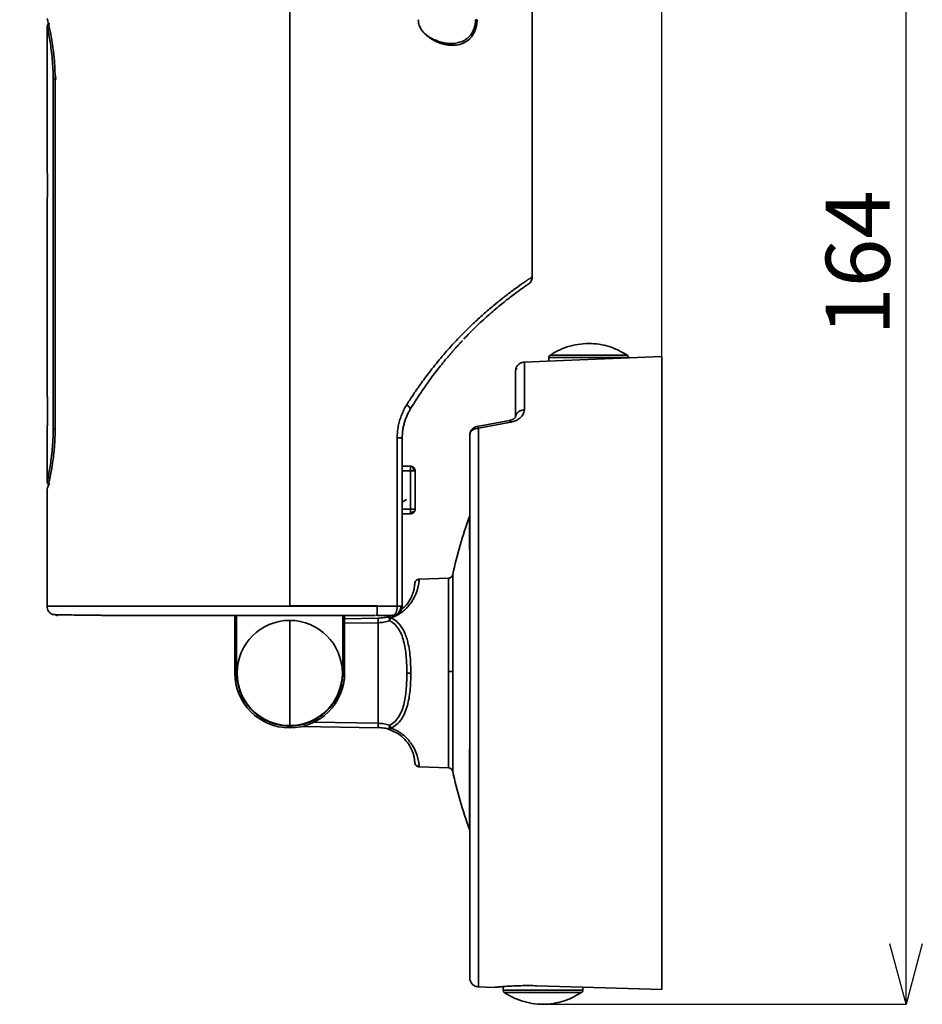
# Model space of a CAD drawing. Units: millimetres. Extents: x -23 to 840, y 0 to 594.
# Drawn here: x 551 to 649, y 270 to 378 of the extents above; entities that cross this region are included whole.
import ezdxf

# ---------------------------------------------------------------- set-up
doc = ezdxf.new("R2010")
doc.units = ezdxf.units.MM
doc.header["$LTSCALE"] = 2
doc.header["$PDSIZE"] = -1
doc.linetypes.add('SLD-実線', pattern=[0])
doc.layers.add('レイヤー_1', color=179, linetype='SLD-実線')
doc.styles.add('SLDTEXTSTYLE0', font='MSGOTHIC.TTC')
doc.dimstyles.new('SLDDIMSTYLE2', dxfattribs={"dimtxt": 7, "dimasz": 6.604, "dimexe": 0, "dimexo": 0.0625, "dimgap": 1.75, "dimtad": 3, "dimdec": 0, "dimrnd": 1e-09, "dimzin": 12, "dimdsep": 46, "dimtxsty": 'SLDTEXTSTYLE0', "dimblk1": 'OPEN30', "dimblk2": 'OPEN30', "dimsah": 1, "dimcen": 0.09, "dimadec": 0, "dimazin": 3, "dimtfac": 1, "dimtdec": 0, "dimtofl": 0, "dimtmove": 0, "dimatfit": 3, "dimldrblk": 'OPEN30', "dimfxl": 1, "dimfrac": 2, "dimtolj": 1, "dimtzin": 12, "dimarcsym": 0})

# ---------------------------------------------------------------- blocks, each defined once
blk = doc.blocks.new('_OPEN30')
at = {"color": 0, "linetype": 'ByBlock', "lineweight": -2}
for p, q in [((-1, 0.267949), (0, 0)), ((0, 0), (-1, -0.267949)), ((0, 0), (-1, 0))]:
    blk.add_line(p, q, dxfattribs=at)
blk = doc.blocks.new('_D_8')
at = {"layer": 'Defpoints', "color": 0}
for p in [(580.09, 434.5), (647.44, 434.5), (607.76, 270.24)]:
    blk.add_point(p, dxfattribs=at)
at = {"layer": 'レイヤー_1', "color": 0, "lineweight": -2}
for p, q in [((580.16, 434.5), (647.44, 434.5)), ((647.44, 276.84), (647.44, 427.89)), ((607.83, 270.24), (647.44, 270.24))]:
    blk.add_line(p, q, dxfattribs=at)
at = {"layer": 'レイヤー_1', "color": 0, "lineweight": -2, "xscale": 6.604, "yscale": 6.604, "zscale": 6.604}
for p, rotation in [((647.44, 434.5), 90), ((647.44, 270.24), 270)]:
    blk.add_blockref('_OPEN30', p, dxfattribs=dict(at, rotation=rotation))
at = {"layer": 'レイヤー_1', "color": 0, "insert": (638.66, 351.25), "char_height": 7, "attachment_point": 2, "rotation": 90, "style": 'SLDTEXTSTYLE0'}
blk.add_mtext('\\A1;164', dxfattribs=at)
blk = doc.blocks.new('_D_9')
at = {"layer": 'Defpoints', "color": 0}
for p in [(620.76, 454.5), (550.59, 399.17), (620.76, 341.02)]:
    blk.add_point(p, dxfattribs=at)
at = {"layer": 'レイヤー_1', "color": 0, "lineweight": -2}
for p, q in [((550.59, 399.23), (550.59, 454.5)), ((557.2, 454.5), (614.16, 454.5)), ((620.76, 341.09), (620.76, 454.5))]:
    blk.add_line(p, q, dxfattribs=at)
at = {"layer": 'レイヤー_1', "color": 0, "lineweight": -2, "xscale": 6.604, "yscale": 6.604, "zscale": 6.604}
for p, rotation in [((550.59, 454.5), 179.9999999936), ((620.76, 454.5), 359.9999999936)]:
    blk.add_blockref('_OPEN30', p, dxfattribs=dict(at, rotation=rotation))
at = {"layer": 'レイヤー_1', "color": 0, "insert": (585.68, 463.29), "char_height": 7, "attachment_point": 2, "rotation": 360, "style": 'SLDTEXTSTYLE0'}
blk.add_mtext('\\A1;70', dxfattribs=at)

msp = doc.modelspace()

# ---------------------------------------------------------------- linework, layer by layer
at = {"color": 0, "linetype": 'SLD-実線', "lineweight": 35}
for p, q in [((580.095, 313.785), (580.095, 431.858)), ((580.095, 431.858), (580.095, 313.735)), ((606.595, 349.725), (606.595, 397.535)), ((600.412, 377.835), (600.567, 377.835)), ((553.595, 377.104), (553.595, 361.435)), ((554.249, 333.125), (554.249, 371.305)), ((554.457, 371.312), (554.457, 333.118)), ((554.467, 333.125), (554.467, 371.305)), ((554.526, 371.305), (554.519, 371.749)), ((553.643, 360.342), (553.65, 359.735)), ((553.65, 359.735), (553.643, 359.127)), ((553.595, 358.035), (553.595, 336.628)), ((616.98, 341.17), (616.943, 341.17)), ((605.73, 340.407), (608.216, 340.509)), ((605.73, 335.203), (605.73, 340.407)), ((608.216, 340.509), (620.765, 341.024)), ((608.415, 340.92), (608.415, 340.517)), ((608.415, 340.92), (617.114, 340.92)), ((608.415, 340.92), (608.415, 340.92)), ((620.765, 341.024), (620.765, 271.846)), ((604.792, 339.68), (604.765, 339.475)), ((604.785, 339.567), (604.901, 339.802)), ((553.594, 336.629), (553.595, 336.628)), ((553.643, 333.935), (553.643, 336.135)), ((604.102, 334.033), (600.582, 333.393)), ((600.73, 333.189), (604.242, 333.845)), ((553.595, 333.442), (553.594, 333.441)), ((553.595, 333.442), (553.595, 327.33)), ((554.457, 333.125), (554.249, 333.125)), ((599.768, 332.476), (599.808, 332.658)), ((599.793, 332.644), (599.788, 332.564)), ((600.73, 272.135), (600.73, 333.189)), ((591.838, 313.735), (591.838, 332.136)), ((592.395, 313.735), (592.395, 332.136)), ((599.768, 332.476), (599.765, 332.41)), ((592.395, 329.035), (593.295, 329.035)), ((593.295, 328.535), (592.395, 328.535)), ((593.295, 329.035), (593.295, 328.535)), ((593.358, 329.027), (593.295, 329.027)), ((593.295, 328.535), (593.648, 328.535)), ((593.295, 324.335), (593.295, 328.535)), ((593.648, 328.535), (593.795, 328.535)), ((593.795, 328.535), (593.795, 324.335)), ((553.595, 326.463), (553.595, 313.735)), ((592.844, 325.412), (592.395, 325.112)), ((592.395, 324.335), (593.295, 324.335)), ((593.295, 324.335), (593.295, 323.981)), ((593.795, 324.335), (593.295, 324.335)), ((593.295, 323.981), (593.295, 323.835)), ((593.738, 324.11), (593.769, 324.18)), ((593.787, 324.272), (593.787, 324.335)), ((593.295, 323.835), (592.395, 323.835)), ((599.735, 323.434), (599.735, 323.527)), ((599.735, 323.527), (599.735, 323.523)), ((594.241, 316.693), (597.434, 316.805)), ((597.434, 306.613), (597.434, 316.805)), ((593.759, 316.216), (593.77, 316.303)), ((580.095, 313.735), (553.595, 313.735)), ((589.645, 313.735), (589.645, 313.785)), ((591.838, 313.735), (589.645, 313.735)), ((592.244, 313.735), (591.838, 313.735)), ((592.395, 313.735), (592.244, 313.735)), ((554.513, 312.752), (554.553, 312.752)), ((574.095, 306.435), (574.095, 312.735)), ((574.295, 312.735), (574.295, 306.435)), ((585.895, 306.435), (585.895, 312.735)), ((586.095, 312.735), (586.095, 306.435)), ((589.765, 312.435), (586.095, 312.371)), ((589.492, 312.752), (589.646, 312.752)), ((591.095, 312.603), (590.975, 312.545)), ((591.36, 312.807), (591.035, 312.642)), ((591.591, 312.779), (591.395, 312.735)), ((589.765, 311.935), (586.095, 311.871)), ((589.765, 311.935), (589.765, 300.935)), ((574.295, 306.435), (574.095, 306.435)), ((586.095, 306.435), (585.895, 306.435)), ((597.434, 296.065), (597.434, 306.613)), ((597.905, 306.62), (597.905, 306.435)), ((581.41, 300.581), (589.765, 300.435)), ((582.697, 301.058), (589.765, 300.935)), ((591.09, 300.544), (590.973, 300.494)), ((591.016, 300.702), (591.09, 300.544)), ((591.09, 300.544), (591.177, 300.405)), ((593.758, 296.67), (593.758, 296.67)), ((593.77, 296.567), (593.759, 296.654)), ((594.241, 296.177), (594.239, 296.2)), ((597.434, 296.065), (594.241, 296.177)), ((620.765, 271.846), (607.112, 272.256)), ((600.73, 272.135), (602.454, 272.074)), ((603.415, 272.164), (603.415, 271.759)), ((603.421, 271.759), (603.415, 271.759)), ((612.114, 271.759), (603.421, 271.759)), ((612.114, 271.759), (612.114, 271.759)), ((612.115, 271.759), (612.115, 272.106))]:
    msp.add_line(p, q, dxfattribs=at)
at = {"color": 0, "linetype": 'SLD-実線', "lineweight": 35, "flags": 128}
for points in [[(593.795, 328.535), (593.785, 328.632), (593.77, 328.691)], [(593.295, 323.835), (593.392, 323.845), (593.451, 323.86)]]:
    msp.add_lwpolyline(points, dxfattribs=at)
at = {"color": 0, "linetype": 'SLD-実線', "lineweight": 35}
for centre, radius, start, end in [((647.015, 306.435), 50.275, 160.12907, 167.63927), ((591.395, 313.735), 1, 269.99942, 360), ((580.095, 306.435), 5.75, 90, 270), ((580.095, 306.435), 5.75, 270, 90), ((580.095, 306.435), 6, 180, 0), ((647.015, 306.435), 50.275, 192.36026, 199.87041)]:
    msp.add_arc(centre, radius, start, end, dxfattribs=at)
for points, knots in [([(554.467, 371.305), (554.455, 371.897), (554.438, 372.734), (554.35, 373.755), (554.276, 374.424), (554.19, 375.059), (554.095, 375.652), (554.005, 376.144), (553.925, 376.547), (553.857, 376.872), (553.778, 377.223), (553.698, 377.563), (553.634, 377.818), (553.599, 377.955), (553.598, 377.962), (553.597, 377.965)], [0, 0, 0, 0, 0.1673365, 0.2366943, 0.3063053, 0.3774385, 0.4484866, 0.5203364, 0.5734306, 0.6264989, 0.6798953, 0.7691939, 0.8587149, 0.9373786, 1, 1, 1, 1]), ([(600.567, 377.835), (600.567, 377.807), (600.567, 377.719), (600.558, 377.572), (600.537, 377.368), (600.501, 377.15), (600.416, 376.819), (600.254, 376.406), (599.967, 375.952), (599.559, 375.543), (599.013, 375.216), (598.331, 375.039), (597.685, 375.022), (597.136, 375.1), (596.782, 375.19), (596.414, 375.31), (596.144, 375.421), (595.889, 375.549), (595.748, 375.626), (595.599, 375.713), (595.446, 375.812), (595.29, 375.923), (595.132, 376.046), (594.975, 376.183), (594.822, 376.332), (594.673, 376.497), (594.534, 376.678), (594.407, 376.878), (594.298, 377.097), (594.212, 377.333), (594.154, 377.581), (594.147, 377.751), (594.144, 377.835)], [0, 0, 0, 0, 0.0074953, 0.0233411, 0.0394397, 0.0625436, 0.0832863, 0.134353, 0.1905629, 0.2504893, 0.3291122, 0.4183599, 0.5084914, 0.5616697, 0.6119534, 0.6330065, 0.6913099, 0.7073329, 0.7244389, 0.7425306, 0.7614951, 0.7812056, 0.8015395, 0.8223775, 0.843597, 0.8650995, 0.8868985, 0.9091163, 0.931868, 0.9548356, 0.9775875, 1, 1, 1, 1]), ([(594.727, 376.434), (594.744, 376.415), (594.858, 376.29), (595.113, 376.101), (595.498, 375.846), (595.925, 375.632), (596.439, 375.434), (596.976, 375.296), (597.601, 375.222), (598.204, 375.244), (598.814, 375.392), (599.349, 375.659), (599.724, 375.991), (599.952, 376.286), (600.119, 376.557), (600.274, 376.912), (600.389, 377.37), (600.405, 377.681), (600.413, 377.835)], [0, 0, 0, 0, 0.0090715, 0.0608957, 0.1176116, 0.1845804, 0.2465941, 0.3377811, 0.4128158, 0.5137628, 0.6003954, 0.6913314, 0.7753219, 0.8087648, 0.8391239, 0.8966231, 0.9488019, 1, 1, 1, 1]), ([(553.595, 377.096), (553.595, 377.096), (553.587, 377.133), (553.616, 377.006), (553.683, 376.693), (553.792, 376.152), (553.919, 375.428), (554.048, 374.549), (554.157, 373.54), (554.234, 372.447), (554.244, 371.685), (554.249, 371.305)], [0, 0, 0, 0, 0.0002674, 0.1255785, 0.2510665, 0.3762527, 0.5014383, 0.6266404, 0.7510245, 0.8758077, 1, 1, 1, 1]), ([(553.882, 377.396), (553.845, 377.391), (553.769, 377.379), (553.672, 377.308), (553.606, 377.208), (553.599, 377.131), (553.595, 377.094)], [0, 0, 0, 0, 0.2404627, 0.4998926, 0.7593808, 1, 1, 1, 1]), ([(554.526, 371.305), (554.463, 371.305), (554.396, 371.305), (554.295, 371.305), (554.262, 371.305), (554.249, 371.305)], [0, 0, 0, 0, 0.5, 0.5, 1, 1, 1, 1]), ([(553.65, 359.735), (553.648, 359.959), (553.645, 360.406), (553.622, 360.968), (553.6, 361.359), (553.597, 361.41), (553.595, 361.435)], [0, 0, 0, 0, 0.2501128, 0.5001902, 0.7502896, 1, 1, 1, 1]), ([(553.595, 358.035), (553.595, 358.035), (553.593, 357.993), (553.602, 358.142), (553.622, 358.493), (553.645, 359.066), (553.649, 359.512), (553.65, 359.735)], [0, 0, 0, 0, 0.0001987, 0.2500205, 0.499823, 0.7498348, 1, 1, 1, 1]), ([(606.595, 349.725), (606.594, 349.725), (606.592, 349.724), (606.58, 349.716), (606.56, 349.703), (606.533, 349.685), (606.499, 349.662), (606.459, 349.635), (606.411, 349.604), (606.358, 349.569), (606.299, 349.53), (606.234, 349.487), (606.165, 349.44), (606.09, 349.39), (606.011, 349.336), (605.928, 349.28), (605.84, 349.22), (605.749, 349.158), (605.655, 349.092), (605.557, 349.025), (605.457, 348.955), (605.354, 348.883), (605.248, 348.808), (605.141, 348.732), (605.031, 348.654), (604.92, 348.574), (604.808, 348.493), (604.694, 348.41), (604.58, 348.326), (604.465, 348.241), (604.349, 348.156), (604.233, 348.069), (604.117, 347.982), (604.001, 347.894), (603.885, 347.805), (603.769, 347.717), (603.654, 347.628), (603.54, 347.539), (603.427, 347.451), (603.314, 347.362), (603.203, 347.274), (603.093, 347.187), (602.984, 347.1), (602.877, 347.013), (602.772, 346.928), (602.668, 346.843), (602.566, 346.759), (602.156, 346.421), (601.412, 345.788), (600.295, 344.774), (599.16, 343.672), (597.978, 342.442), (596.744, 341.052), (595.563, 339.6), (594.558, 338.256), (593.807, 337.176), (593.272, 336.366), (592.988, 335.916), (592.878, 335.742)], [0, 0, 0, 0, 0.0141701, 0.0281642, 0.0419822, 0.0556242, 0.06909, 0.0823797, 0.0954933, 0.1084307, 0.1211919, 0.1337769, 0.1461856, 0.1584181, 0.1704742, 0.1823541, 0.1940577, 0.2055851, 0.2169361, 0.2281109, 0.2391094, 0.2499316, 0.2605774, 0.271047, 0.2813402, 0.2914571, 0.3013978, 0.3111622, 0.3207503, 0.3301621, 0.3393977, 0.348457, 0.35734, 0.3660468, 0.3745773, 0.3829317, 0.3911098, 0.3991118, 0.4069376, 0.4145873, 0.4220609, 0.4293583, 0.4364797, 0.4434249, 0.4501941, 0.4567873, 0.4632046, 0.4694459, 0.533506, 0.5961958, 0.6575115, 0.7174514, 0.7839169, 0.8528355, 0.906786, 0.949279, 0.9803434, 1, 1, 1, 1]), ([(599.118, 342.935), (599.538, 343.369), (600.458, 344.32), (601.8, 345.547), (603.1, 346.655), (604.231, 347.547), (605.155, 348.234), (605.835, 348.717), (606.273, 349.02), (606.332, 349.062), (606.361, 349.083)], [0, 0, 0, 0, 0.1064955, 0.2334863, 0.3607093, 0.4881683, 0.6158546, 0.7437472, 0.8718114, 1, 1, 1, 1]), ([(606.361, 349.084), (606.405, 349.143), (606.494, 349.263), (606.568, 349.473), (606.6, 349.632), (606.593, 349.716), (606.592, 349.726)], [0, 0, 0, 0, 0.3175634, 0.637815, 0.9529095, 1, 1, 1, 1]), ([(598.972, 342.766), (598.891, 342.68), (598.728, 342.507), (598.482, 342.24), (598.235, 341.967), (597.987, 341.688), (597.737, 341.403), (597.396, 341.007), (596.962, 340.489), (596.435, 339.835), (595.904, 339.149), (595.371, 338.431), (594.837, 337.681), (594.304, 336.896), (593.772, 336.079), (593.427, 335.513), (593.252, 335.227)], [0, 0, 0, 0, 0.0414388, 0.0830248, 0.1247696, 0.1666849, 0.2087821, 0.2510725, 0.3392611, 0.428825, 0.5198576, 0.6124473, 0.7066786, 0.8026313, 0.9003813, 1, 1, 1, 1]), ([(617.025, 341.14), (616.445, 341.472), (615.549, 341.986), (614.176, 342.336), (613.043, 342.468), (611.863, 342.421), (610.683, 342.184), (609.538, 341.771), (608.848, 341.35), (608.504, 341.14)], [0, 0, 0, 0, 0.2205641, 0.3412995, 0.4676905, 0.5984376, 0.7319454, 0.8664199, 1, 1, 1, 1]), ([(608.549, 341.17), (608.527, 341.153), (608.484, 341.119), (608.429, 341.035), (608.42, 340.963), (608.415, 340.92)], [0, 0, 0, 0, 0.2769303, 0.5623519, 1, 1, 1, 1]), ([(616.943, 341.17), (616.919, 341.17), (616.855, 341.17), (616.328, 341.17), (615.58, 341.17), (614.795, 341.17), (613.853, 341.17), (612.816, 341.17), (611.776, 341.17), (610.825, 341.17), (610.027, 341.17), (609.257, 341.17), (608.673, 341.17), (608.587, 341.17), (608.549, 341.17)], [0, 0, 0, 0, 0.0699113, 0.186719, 0.2550755, 0.3292184, 0.4077917, 0.4887834, 0.5697749, 0.6483482, 0.7224913, 0.7908478, 0.9076554, 1, 1, 1, 1]), ([(617.107, 340.92), (617.106, 340.945), (617.102, 340.994), (617.074, 341.063), (617.032, 341.125), (616.993, 341.155), (616.974, 341.17)], [0, 0, 0, 0, 0.2461842, 0.5000058, 0.7538337, 1, 1, 1, 1]), ([(605.075, 340.139), (605.007, 340.066), (604.874, 339.924), (604.818, 339.76), (604.792, 339.68)], [0, 0, 0, 0, 0.5134014, 1, 1, 1, 1]), ([(605.73, 340.407), (605.648, 340.398), (605.518, 340.384), (605.289, 340.3), (605.163, 340.205), (605.075, 340.139)], [0, 0, 0, 0, 0.3383893, 0.5420727, 1, 1, 1, 1]), ([(604.765, 334.369), (604.765, 334.987), (604.765, 336.226), (604.765, 337.664), (604.765, 338.802), (604.765, 339.251), (604.765, 339.475)], [0, 0, 0, 0, 0.2492774, 0.4999663, 0.7506723, 1, 1, 1, 1]), ([(553.618, 336.628), (553.618, 336.628), (553.621, 336.627), (553.627, 336.6), (553.636, 336.48), (553.642, 336.31), (553.643, 336.194), (553.643, 336.137), (553.643, 336.135)], [0.27131684, 0.27131684, 0.27131684, 0.27131684, 0.28571429, 0.42857143, 0.57142857, 0.71428571, 0.85714286, 0.86179405, 0.86179405, 0.86179405, 0.86179405]), ([(592.878, 335.742), (592.833, 335.669), (592.743, 335.521), (592.616, 335.289), (592.495, 335.048), (592.382, 334.796), (592.277, 334.535), (592.18, 334.264), (592.094, 333.984), (592.018, 333.695), (591.955, 333.397), (591.904, 333.092), (591.866, 332.779), (591.843, 332.459), (591.84, 332.244), (591.838, 332.136)], [0, 0, 0, 0, 0.06950642, 0.14026266, 0.21225343, 0.28546981, 0.35991019, 0.43557566, 0.51247093, 0.59060338, 0.66997868, 0.75060402, 0.83248934, 0.91562916, 1, 1, 1, 1]), ([(593.252, 335.227), (593.278, 335.269), (593.26, 335.342), (593.124, 335.529), (593.008, 335.64), (592.878, 335.742)], [0, 0, 0, 0, 0.5, 0.5, 1, 1, 1, 1]), ([(593.252, 335.227), (593.214, 335.161), (593.137, 335.03), (593.031, 334.827), (592.931, 334.619), (592.84, 334.408), (592.757, 334.192), (592.682, 333.974), (592.615, 333.752), (592.557, 333.527), (592.507, 333.299), (592.466, 333.07), (592.435, 332.838), (592.412, 332.605), (592.398, 332.371), (592.396, 332.214), (592.395, 332.136)], [0, 0, 0, 0, 0.0726686, 0.1449992, 0.2170277, 0.2887904, 0.360324, 0.4316655, 0.5028522, 0.5739218, 0.644912, 0.7158608, 0.786806, 0.8577857, 0.9288378, 1, 1, 1, 1]), ([(604.242, 333.845), (604.423, 333.892), (604.814, 333.994), (605.287, 334.309), (605.652, 334.727), (605.703, 335.038), (605.73, 335.203)], [0, 0, 0, 0, 0.1985261, 0.4284197, 0.697252, 1, 1, 1, 1]), ([(604.765, 334.369), (604.778, 334.472), (604.806, 334.686), (605.028, 334.963), (605.352, 335.158), (605.607, 335.188), (605.73, 335.203)], [0, 0, 0, 0, 0.2409049, 0.5004837, 0.7597949, 1, 1, 1, 1]), ([(553.643, 333.935), (553.643, 333.929), (553.643, 333.864), (553.642, 333.732), (553.635, 333.562), (553.626, 333.461), (553.62, 333.442), (553.618, 333.442), (553.618, 333.442)], [0.27089625, 0.27089625, 0.27089625, 0.27089625, 0.28571429, 0.42857143, 0.57142857, 0.71428571, 0.85714286, 0.86057919, 0.86057919, 0.86057919, 0.86057919]), ([(604.712, 334.326), (604.712, 334.327), (604.712, 334.334), (604.69, 334.304), (604.555, 334.195), (604.349, 334.091), (604.183, 334.053), (604.092, 334.032)], [0, 0, 0, 0, 0.0325288, 0.1742852, 0.4882309, 0.719467, 1, 1, 1, 1]), ([(604.242, 333.845), (604.223, 333.886), (604.183, 333.974), (604.135, 334.035), (604.112, 334.026), (604.104, 334.023)], [0, 0, 0, 0, 0.3642254, 0.7721388, 1, 1, 1, 1]), ([(554.249, 333.125), (554.244, 332.744), (554.234, 331.983), (554.157, 330.887), (554.048, 329.881), (553.919, 329.001), (553.792, 328.28), (553.683, 327.736), (553.615, 327.425), (553.587, 327.296), (553.595, 327.333), (553.595, 327.333)], [0, 0, 0, 0, 0.1244463, 0.2490104, 0.3736944, 0.4985818, 0.623664, 0.7489356, 0.8743523, 0.9998816, 1, 1, 1, 1]), ([(553.597, 326.463), (553.596, 326.46), (553.592, 326.443), (553.615, 326.532), (553.679, 326.79), (553.783, 327.224), (553.879, 327.662), (553.967, 328.089), (554.064, 328.602), (554.172, 329.253), (554.28, 330.016), (554.367, 330.836), (554.425, 331.626), (554.46, 332.372), (554.465, 332.874), (554.467, 333.125)], [0, 0, 0, 0, 0.0115368, 0.0944382, 0.2179976, 0.3288571, 0.3913823, 0.4539363, 0.528541, 0.6033867, 0.6946637, 0.785438, 0.857575, 0.9287654, 1, 1, 1, 1]), ([(600.73, 333.189), (600.615, 333.177), (600.376, 333.151), (600.064, 332.99), (599.836, 332.755), (599.79, 332.567), (599.768, 332.476)], [0, 0, 0, 0, 0.2388928, 0.4962469, 0.7556659, 1, 1, 1, 1]), ([(600.582, 333.393), (600.553, 333.387), (600.491, 333.373), (600.383, 333.333), (600.264, 333.272), (600.096, 333.157), (599.904, 332.96), (599.833, 332.76), (599.796, 332.657)], [0, 0, 0, 0, 0.0897121, 0.1929136, 0.3087436, 0.4354551, 0.7106777, 1, 1, 1, 1]), ([(600.73, 333.189), (600.707, 333.238), (600.662, 333.338), (600.61, 333.399), (600.588, 333.386), (600.581, 333.382)], [0, 0, 0, 0, 0.3959289, 0.8021243, 1, 1, 1, 1]), ([(591.838, 332.136), (591.996, 332.136), (592.145, 332.136), (592.345, 332.136), (592.395, 332.136), (592.395, 332.136)], [0, 0, 0, 0, 0.5, 0.5, 1, 1, 1, 1]), ([(599.765, 273.134), (599.765, 273.146), (599.765, 273.17), (599.765, 273.371), (599.765, 273.705), (599.765, 274.208), (599.765, 274.877), (599.765, 275.744), (599.765, 276.799), (599.765, 278.221), (599.765, 280.079), (599.765, 282.484), (599.765, 285.248), (599.765, 288.353), (599.765, 291.746), (599.765, 295.364), (599.765, 299.136), (599.765, 302.983), (599.765, 306.515), (599.765, 309.669), (599.765, 312.414), (599.765, 315.071), (599.765, 317.594), (599.765, 320.002), (599.765, 322.238), (599.765, 324.341), (599.765, 326.462), (599.765, 328.576), (599.765, 330.627), (599.765, 331.824), (599.765, 332.41)], [0, 0, 0, 0, 0.0249286, 0.0498636, 0.0768447, 0.1038321, 0.1328613, 0.1618968, 0.1928857, 0.2238808, 0.267539, 0.3119829, 0.3578227, 0.4047092, 0.4521846, 0.4999921, 0.5477937, 0.5952691, 0.6421615, 0.6767058, 0.7106116, 0.743369, 0.776133, 0.8071219, 0.838117, 0.8671463, 0.8961817, 0.9321468, 0.966765, 1, 1, 1, 1]), ([(593.648, 328.535), (593.648, 328.594), (593.641, 328.657), (593.606, 328.78), (593.58, 328.839), (593.511, 328.937), (593.469, 328.975), (593.382, 329.024), (593.337, 329.035), (593.295, 329.035)], [0, 0, 0, 0, 0.25, 0.25, 0.5, 0.5, 0.75, 0.75, 1, 1, 1, 1]), ([(593.769, 328.69), (593.758, 328.718), (593.735, 328.776), (593.681, 328.855), (593.614, 328.924), (593.51, 328.996), (593.418, 329.015), (593.358, 329.027)], [0, 0, 0, 0, 0.1584814, 0.3256337, 0.4970579, 0.6689935, 1, 1, 1, 1]), ([(553.595, 327.333), (553.599, 327.296), (553.607, 327.22), (553.673, 327.121), (553.769, 327.051), (553.845, 327.039), (553.882, 327.034)], [0, 0, 0, 0, 0.240987, 0.5004436, 0.7596565, 1, 1, 1, 1]), ([(593.295, 323.981), (593.354, 323.981), (593.417, 323.989), (593.54, 324.023), (593.599, 324.05), (593.697, 324.119), (593.735, 324.161), (593.784, 324.248), (593.795, 324.293), (593.795, 324.335)], [0, 0, 0, 0, 0.25, 0.25, 0.5, 0.5, 0.75, 0.75, 1, 1, 1, 1]), ([(593.45, 323.861), (593.478, 323.872), (593.536, 323.895), (593.615, 323.949), (593.684, 324.016), (593.756, 324.12), (593.774, 324.212), (593.787, 324.272)], [0, 0, 0, 0, 0.1584813, 0.3256328, 0.4970658, 0.6690018, 1, 1, 1, 1]), ([(599.735, 319.932), (599.735, 320.253), (599.735, 320.894), (599.735, 321.663), (599.735, 322.292), (599.735, 322.809), (599.735, 323.214), (599.735, 323.362), (599.735, 323.434)], [0, 0, 0, 0, 0.1714944, 0.342306, 0.495511, 0.6484041, 0.8294439, 1, 1, 1, 1]), ([(591.177, 312.465), (591.377, 312.547), (591.675, 312.669), (592.042, 312.873), (592.377, 313.099), (592.755, 313.415), (593.121, 313.804), (593.416, 314.195), (593.739, 314.727), (593.959, 315.247), (594.097, 315.723), (594.172, 316.07), (594.208, 316.312), (594.225, 316.476), (594.233, 316.586), (594.239, 316.674), (594.24, 316.687), (594.241, 316.693)], [0, 0, 0, 0, 0.0625123, 0.0932548, 0.1249336, 0.1862922, 0.2500788, 0.3064593, 0.3665745, 0.5000063, 0.5725598, 0.655863, 0.7500812, 0.795709, 0.8525706, 0.9206677, 1, 1, 1, 1]), ([(594.245, 316.693), (594.193, 316.687), (594.084, 316.674), (593.938, 316.589), (593.823, 316.462), (593.787, 316.355), (593.77, 316.303)], [0, 0, 0, 0, 0.2374217, 0.4921994, 0.751159, 1, 1, 1, 1]), ([(597.905, 317.197), (597.888, 317.146), (597.855, 317.041), (597.742, 316.914), (597.597, 316.826), (597.487, 316.812), (597.434, 316.805)], [0, 0, 0, 0, 0.2430693, 0.4999999, 0.7569343, 1, 1, 1, 1]), ([(597.905, 317.197), (597.905, 317.163), (597.905, 317.092), (597.905, 316.502), (597.905, 315.526), (597.905, 314.153), (597.905, 312.742), (597.905, 311.5), (597.905, 310.23), (597.905, 308.6), (597.905, 307.267), (597.905, 306.62)], [0, 0, 0, 0, 0.1170518, 0.2408617, 0.369583, 0.5008415, 0.6319671, 0.6961306, 0.7604654, 0.8836857, 1, 1, 1, 1]), ([(593.758, 316.2), (593.758, 316.203), (593.758, 316.214), (593.749, 316.055), (593.709, 315.735), (593.602, 315.249), (593.349, 314.625), (592.975, 313.963), (592.517, 313.567), (592.334, 313.409)], [0, 0, 0, 0, 0.0825575, 0.2474301, 0.4115893, 0.574573, 0.7358522, 0.8948638, 1, 1, 1, 1]), ([(553.595, 313.735), (553.602, 313.642), (553.618, 313.451), (553.749, 313.178), (553.954, 312.943), (554.14, 312.851), (554.232, 312.805)], [0, 0, 0, 0, 0.2363422, 0.4877891, 0.7458021, 1, 1, 1, 1]), ([(580.095, 313.785), (581.723, 313.785), (583.351, 313.785), (586.553, 313.785), (588.126, 313.785), (589.645, 313.785)], [0, 0, 0, 0, 0.5, 0.5, 1, 1, 1, 1]), ([(589.645, 313.735), (588.343, 313.735), (586.9, 313.735), (583.716, 313.735), (581.973, 313.735), (580.095, 313.735)], [0, 0, 0, 0, 0.5, 0.5, 1, 1, 1, 1]), ([(589.645, 313.735), (589.645, 313.598), (589.645, 313.463), (589.645, 313.217), (589.645, 313.105), (589.645, 312.925), (589.645, 312.854), (589.645, 312.759), (589.645, 312.735), (589.645, 312.735)], [0, 0, 0, 0, 0.25, 0.25, 0.5, 0.5, 0.75, 0.75, 1, 1, 1, 1]), ([(589.645, 312.764), (589.645, 312.772), (589.645, 312.795), (589.645, 312.968), (589.645, 313.246), (589.645, 313.522), (589.645, 313.685), (589.645, 313.735)], [0, 0, 0, 0, 0.14269419, 0.40783227, 0.66161381, 0.89725546, 1, 1, 1, 1]), ([(591.838, 313.735), (591.838, 313.703), (591.837, 313.639), (591.831, 313.545), (591.821, 313.457), (591.809, 313.374), (591.794, 313.298), (591.778, 313.229), (591.76, 313.168), (591.743, 313.115), (591.726, 313.068), (591.69, 312.983), (591.635, 312.886), (591.555, 312.797), (591.49, 312.755), (591.442, 312.74), (591.416, 312.736), (591.405, 312.735), (591.397, 312.735), (591.395, 312.735)], [0, 0, 0, 0, 0.0617467, 0.1220108, 0.1802709, 0.2360541, 0.2889477, 0.3386057, 0.3847509, 0.4271713, 0.4657144, 0.5002781, 0.6529974, 0.7600221, 0.8834211, 0.9426592, 0.9715712, 0.9907631, 1, 1, 1, 1]), ([(592.244, 313.735), (592.233, 313.609), (592.216, 313.416), (592.11, 313.183), (592, 313.022), (591.863, 312.895), (591.727, 312.801), (591.63, 312.785), (591.591, 312.779)], [0, 0, 0, 0, 0.2817424, 0.433407, 0.5882926, 0.7431768, 0.8948452, 1, 1, 1, 1]), ([(591.757, 312.835), (591.788, 312.845), (591.872, 312.875), (591.999, 312.975), (592.173, 313.145), (592.338, 313.408), (592.37, 313.635), (592.385, 313.744)], [0, 0, 0, 0, 0.0886644, 0.2436068, 0.4007297, 0.7100644, 1, 1, 1, 1]), ([(592.091, 313.183), (592.132, 313.257), (592.225, 313.424), (592.237, 313.624), (592.244, 313.735)], [0, 0, 0, 0, 0.4428641, 1, 1, 1, 1]), ([(554.18, 312.858), (554.167, 312.851), (554.129, 312.832), (554.508, 312.81), (555.222, 312.79), (556.2, 312.775), (557.349, 312.765), (558.433, 312.759), (559.195, 312.757), (559.479, 312.756)], [0, 0, 0, 0, 0.1032797, 0.2909093, 0.4675315, 0.6316368, 0.782194, 0.9186019, 1, 1, 1, 1]), ([(554.564, 312.746), (554.556, 312.748), (554.523, 312.753), (554.658, 312.783), (554.761, 312.805)], [0, 0, 0, 0, 0.2436274, 1, 1, 1, 1]), ([(554.603, 312.735), (554.601, 312.735), (554.582, 312.735), (554.652, 312.735), (554.715, 312.735)], [0, 0, 0, 0, 0.0979652, 1, 1, 1, 1]), ([(589.436, 312.735), (588.972, 312.735), (587.974, 312.735), (586.327, 312.735), (584.509, 312.735), (582.512, 312.735), (580.419, 312.735), (578.16, 312.735), (575.833, 312.735), (573.67, 312.735), (571.762, 312.735), (570.099, 312.735), (568.442, 312.735), (566.802, 312.735), (565.195, 312.735), (563.381, 312.735), (561.418, 312.735), (560.158, 312.735), (559.529, 312.735)], [0, 0, 0, 0, 0.0444737, 0.0955943, 0.1533211, 0.2110636, 0.2759784, 0.3409089, 0.4133129, 0.4857325, 0.5389406, 0.5920255, 0.6452475, 0.7028021, 0.7601985, 0.8177667, 0.9088756, 1, 1, 1, 1]), ([(580.095, 300.685), (580.095, 301.012), (580.095, 301.384), (580.095, 302.216), (580.095, 302.676), (580.095, 303.666), (580.095, 304.196), (580.095, 305.296), (580.095, 305.865), (580.095, 307.005), (580.095, 307.574), (580.095, 308.674), (580.095, 309.204), (580.095, 310.194), (580.095, 310.654), (580.095, 311.486), (580.095, 311.858), (580.095, 312.185)], [0, 0, 0, 0, 0.125, 0.125, 0.25, 0.25, 0.375, 0.375, 0.5, 0.5, 0.625, 0.625, 0.75, 0.75, 0.875, 0.875, 1, 1, 1, 1]), ([(591.395, 312.735), (591.251, 312.735), (590.964, 312.735), (590.528, 312.735), (590.089, 312.735), (589.793, 312.735), (589.645, 312.735)], [0, 0, 0, 0, 0.2500443, 0.5, 0.7499558, 1, 1, 1, 1]), ([(589.765, 312.435), (589.764, 312.427), (589.763, 312.412), (589.763, 312.297), (589.763, 312.131), (589.764, 312), (589.765, 311.935)], [0, 0, 0, 0, 0.2499993, 0.4999984, 0.749992, 1, 1, 1, 1]), ([(589.765, 312.435), (589.982, 312.444), (590.427, 312.464), (590.83, 312.582), (591.035, 312.642)], [0, 0, 0, 0, 0.489809, 1, 1, 1, 1]), ([(591.016, 312.168), (590.812, 312.1), (590.415, 311.967), (589.978, 311.946), (589.765, 311.935)], [0, 0, 0, 0, 0.51265, 1, 1, 1, 1]), ([(591.016, 312.168), (591.007, 312.202), (590.988, 312.272), (590.972, 312.373), (590.965, 312.47), (590.971, 312.52), (590.975, 312.545)], [0, 0, 0, 0, 0.2325421, 0.480463, 0.738521, 1, 1, 1, 1]), ([(590.975, 312.545), (590.981, 312.57), (590.995, 312.619), (591.022, 312.635), (591.035, 312.642)], [0, 0, 0, 0, 0.5138661, 1, 1, 1, 1]), ([(591.177, 312.465), (591.146, 312.42), (591.086, 312.33), (591.039, 312.222), (591.016, 312.168)], [0, 0, 0, 0, 0.5083162, 1, 1, 1, 1]), ([(591.016, 312.168), (591.224, 312.032), (591.643, 311.757), (592.07, 311.157), (592.389, 310.473), (592.677, 309.47), (592.867, 308.11), (592.89, 306.995), (592.902, 306.435)], [0, 0, 0, 0, 0.1204036, 0.2428375, 0.3630082, 0.4924163, 0.7453675, 1, 1, 1, 1]), ([(591.035, 312.642), (591.043, 312.642), (591.059, 312.643), (591.083, 312.616), (591.095, 312.603)], [0, 0, 0, 0, 0.4845578, 1, 1, 1, 1]), ([(591.095, 312.603), (591.108, 312.585), (591.133, 312.55), (591.162, 312.493), (591.177, 312.465)], [0, 0, 0, 0, 0.4993336, 1, 1, 1, 1]), ([(593.333, 306.435), (593.32, 307.021), (593.3, 307.939), (593.151, 309.119), (592.983, 309.922), (592.774, 310.577), (592.539, 311.107), (592.218, 311.622), (591.793, 312.107), (591.377, 312.349), (591.177, 312.465)], [0, 0, 0, 0, 0.2469981, 0.3871508, 0.5137815, 0.6102714, 0.6993644, 0.782008, 0.895371, 1, 1, 1, 1]), ([(574.295, 306.435), (574.296, 306.364), (574.297, 306.223), (574.309, 306.011), (574.328, 305.799), (574.356, 305.589), (574.409, 305.264), (574.512, 304.83), (574.696, 304.289), (574.936, 303.762), (575.334, 303.08), (575.964, 302.304), (576.892, 301.551), (577.931, 301.013), (579.012, 300.702), (580.095, 300.602), (581.177, 300.702), (582.258, 301.013), (583.298, 301.551), (584.225, 302.304), (584.855, 303.08), (585.254, 303.762), (585.493, 304.289), (585.678, 304.83), (585.791, 305.31), (585.855, 305.729), (585.889, 306.081), (585.893, 306.317), (585.895, 306.435)], [0, 0, 0, 0, 0.0116732, 0.023325, 0.0349713, 0.0466276, 0.0583096, 0.0891916, 0.120102, 0.1522711, 0.1844698, 0.2501192, 0.3157686, 0.3800537, 0.4417729, 0.500004, 0.5582351, 0.6199542, 0.6842391, 0.7498882, 0.8155373, 0.8477062, 0.8799047, 0.9107864, 0.9416965, 0.961137, 0.9805473, 1, 1, 1, 1]), ([(592.902, 306.435), (592.89, 305.875), (592.867, 304.759), (592.644, 303.146), (592.223, 301.925), (591.644, 301.114), (591.224, 300.838), (591.016, 300.702)], [0, 0, 0, 0, 0.25480819, 0.50788307, 0.75688494, 0.87945327, 1, 1, 1, 1]), ([(591.177, 300.405), (591.385, 300.527), (591.828, 300.788), (592.499, 301.583), (593.001, 302.831), (593.286, 304.565), (593.316, 305.783), (593.333, 306.435)], [0, 0, 0, 0, 0.1093543, 0.233432, 0.4857197, 0.7247771, 1, 1, 1, 1]), ([(592.902, 306.435), (592.924, 306.435), (592.97, 306.435), (593.076, 306.435), (593.199, 306.435), (593.289, 306.435), (593.333, 306.435)], [0, 0, 0, 0, 0.2454167, 0.5000003, 0.7545835, 1, 1, 1, 1]), ([(597.434, 306.613), (597.494, 306.613), (597.617, 306.613), (597.763, 306.615), (597.862, 306.617), (597.891, 306.619), (597.905, 306.62)], [0, 0, 0, 0, 0.2731725, 0.5616837, 0.7868271, 1, 1, 1, 1]), ([(597.905, 306.435), (597.905, 305.774), (597.905, 304.415), (597.905, 302.75), (597.905, 301.452), (597.905, 300.186), (597.905, 298.749), (597.905, 297.586), (597.905, 296.85), (597.905, 296.269), (597.905, 295.778), (597.905, 295.707), (597.905, 295.672)], [0, 0, 0, 0, 0.1172147, 0.2412562, 0.3059051, 0.3703861, 0.5018238, 0.632992, 0.6972054, 0.7613437, 0.8841939, 1, 1, 1, 1]), ([(589.765, 300.935), (589.765, 300.894), (589.764, 300.816), (589.764, 300.707), (589.764, 300.617), (589.764, 300.53), (589.764, 300.496), (589.764, 300.475)], [0, 0, 0, 0, 0.2046701, 0.3981121, 0.5803146, 0.7512645, 1, 1, 1, 1]), ([(589.764, 300.475), (589.764, 300.47), (589.764, 300.438), (589.764, 300.436), (589.765, 300.435)], [0, 0, 0, 0, 0.18139597, 1, 1, 1, 1]), ([(589.765, 300.935), (589.978, 300.924), (590.415, 300.902), (590.812, 300.77), (591.016, 300.702)], [0, 0, 0, 0, 0.4874798, 1, 1, 1, 1]), ([(589.765, 300.47), (589.978, 300.461), (590.408, 300.444), (590.802, 300.325), (591.001, 300.265)], [0, 0, 0, 0, 0.4975488, 1, 1, 1, 1]), ([(590.973, 300.494), (590.97, 300.459), (590.965, 300.388), (590.974, 300.312), (590.989, 300.282), (590.995, 300.27)], [0, 0, 0, 0, 0.3691514, 0.7420938, 1, 1, 1, 1]), ([(591.016, 300.702), (591.006, 300.667), (590.987, 300.595), (590.978, 300.529), (590.973, 300.494)], [0, 0, 0, 0, 0.4837621, 1, 1, 1, 1]), ([(590.995, 300.27), (590.997, 300.264), (591.006, 300.24), (591.023, 300.233), (591.036, 300.228)], [0, 0, 0, 0, 0.2358243, 1, 1, 1, 1]), ([(591.177, 300.405), (591.162, 300.376), (591.132, 300.318), (591.092, 300.261), (591.059, 300.228), (591.043, 300.228), (591.036, 300.228)], [0, 0, 0, 0, 0.2585028, 0.5161507, 0.7653716, 1, 1, 1, 1]), ([(591.036, 300.228), (591.363, 300.087), (592.021, 299.806), (592.731, 299.161), (593.21, 298.512), (593.495, 297.915), (593.65, 297.422), (593.747, 296.902), (593.753, 296.763), (593.758, 296.67)], [0, 0, 0, 0, 0.1204726, 0.2421218, 0.3654226, 0.4903644, 0.6166482, 0.7439414, 1, 1, 1, 1]), ([(594.239, 296.2), (594.237, 296.236), (594.233, 296.301), (594.214, 296.517), (594.176, 296.776), (594.094, 297.179), (593.923, 297.743), (593.614, 298.372), (593.296, 298.84), (592.962, 299.251), (592.571, 299.624), (592.142, 299.931), (591.74, 300.177), (591.402, 300.314), (591.177, 300.405)], [0, 0, 0, 0, 0.1108872, 0.1994965, 0.2910038, 0.3706477, 0.5180377, 0.644875, 0.6988584, 0.7504471, 0.8483064, 0.8871861, 0.9251941, 1, 1, 1, 1]), ([(599.735, 289.36), (599.735, 289.36), (599.735, 289.366), (599.735, 289.452), (599.735, 289.634), (599.735, 289.978), (599.735, 290.535), (599.735, 291.409), (599.735, 292.473), (599.735, 293.676), (599.735, 294.971), (599.735, 296.452), (599.735, 297.565), (599.735, 298.131)], [0, 0, 0, 0, 0.0044597, 0.0698225, 0.1437505, 0.2177329, 0.3287364, 0.4464027, 0.5707518, 0.6713371, 0.7766344, 0.8863364, 1, 1, 1, 1]), ([(593.758, 296.67), (593.767, 296.611), (593.787, 296.489), (593.9, 296.334), (594.058, 296.226), (594.18, 296.209), (594.239, 296.201)], [0, 0, 0, 0, 0.2412733, 0.4999988, 0.7587231, 1, 1, 1, 1]), ([(593.77, 296.567), (593.787, 296.515), (593.823, 296.408), (593.938, 296.281), (594.084, 296.196), (594.193, 296.183), (594.245, 296.177)], [0, 0, 0, 0, 0.2488257, 0.5077899, 0.762571, 1, 1, 1, 1]), ([(597.434, 296.065), (597.487, 296.058), (597.597, 296.044), (597.742, 295.956), (597.855, 295.829), (597.888, 295.724), (597.905, 295.672)], [0, 0, 0, 0, 0.2430657, 0.5000001, 0.7569307, 1, 1, 1, 1]), ([(599.765, 273.134), (599.778, 273.011), (599.805, 272.755), (600.027, 272.423), (600.352, 272.189), (600.607, 272.152), (600.73, 272.135)], [0, 0, 0, 0, 0.2402065, 0.4995129, 0.7590964, 1, 1, 1, 1]), ([(607.112, 272.256), (606.808, 272.263), (606.2, 272.277), (605.324, 272.266), (604.514, 272.238), (603.804, 272.195), (603.218, 272.15), (602.78, 272.109), (602.527, 272.082), (602.424, 272.072), (602.454, 272.074), (602.454, 272.074)], [0, 0, 0, 0, 0.12274448, 0.24569956, 0.37015127, 0.49510742, 0.6210599, 0.74717542, 0.87344434, 0.9997004, 1, 1, 1, 1]), ([(603.422, 271.759), (603.423, 271.735), (603.427, 271.686), (603.455, 271.616), (603.497, 271.554), (603.536, 271.524), (603.555, 271.509)], [0, 0, 0, 0, 0.2461625, 0.5000111, 0.7538239, 1, 1, 1, 1]), ([(603.504, 271.539), (603.848, 271.329), (604.538, 270.908), (605.683, 270.495), (606.863, 270.258), (608.043, 270.212), (609.176, 270.343), (610.549, 270.693), (611.445, 271.207), (612.025, 271.539)], [0, 0, 0, 0, 0.1335805, 0.2680546, 0.4015624, 0.5323096, 0.6587004, 0.7794358, 1, 1, 1, 1]), ([(603.549, 271.509), (603.577, 271.509), (603.64, 271.509), (604.197, 271.509), (604.947, 271.509), (605.731, 271.509), (606.673, 271.509), (607.709, 271.509), (608.749, 271.509), (609.701, 271.509), (610.499, 271.509), (611.27, 271.509), (611.855, 271.509), (611.942, 271.509), (611.98, 271.509)], [0, 0, 0, 0, 0.0903184, 0.2045632, 0.2714199, 0.3439361, 0.4207855, 0.5, 0.5792144, 0.6560639, 0.7285801, 0.7954368, 0.9096816, 1, 1, 1, 1]), ([(612.114, 271.759), (612.112, 271.732), (612.107, 271.677), (612.067, 271.584), (612.013, 271.538), (611.98, 271.509)], [0, 0, 0, 0, 0.2769353, 0.5623492, 1, 1, 1, 1])]:
    msp.add_open_spline(points, degree=3, knots=knots, dxfattribs=at)
at = {"layer": 'レイヤー_1', "color": 0, "lineweight": 18}
msp.add_point((607.765, 270.237), dxfattribs=at)

# ---------------------------------------------------------------- dimensions: what is measured, and where the dimension line sits
at = {"layer": 'レイヤー_1', "color": 0}
for base, p1, p2, angle, picture, middle in [((620.765, 454.501), (550.595, 399.171), (620.765, 341.024), 360, '_D_9', (585.68, 454.501)), ((647.44, 434.498), (607.765, 270.237), (580.095, 434.498), 90, '_D_8', (647.44, 351.252))]:
    dim = msp.add_linear_dim(base=base, p1=p1, p2=p2, angle=angle, dimstyle='SLDDIMSTYLE2', dxfattribs=at)
    dim.commit()
    dim.dimension.update_dxf_attribs({"geometry": picture, "text_midpoint": middle, "dimtype": 160})

doc.saveas('drawing.dxf')
